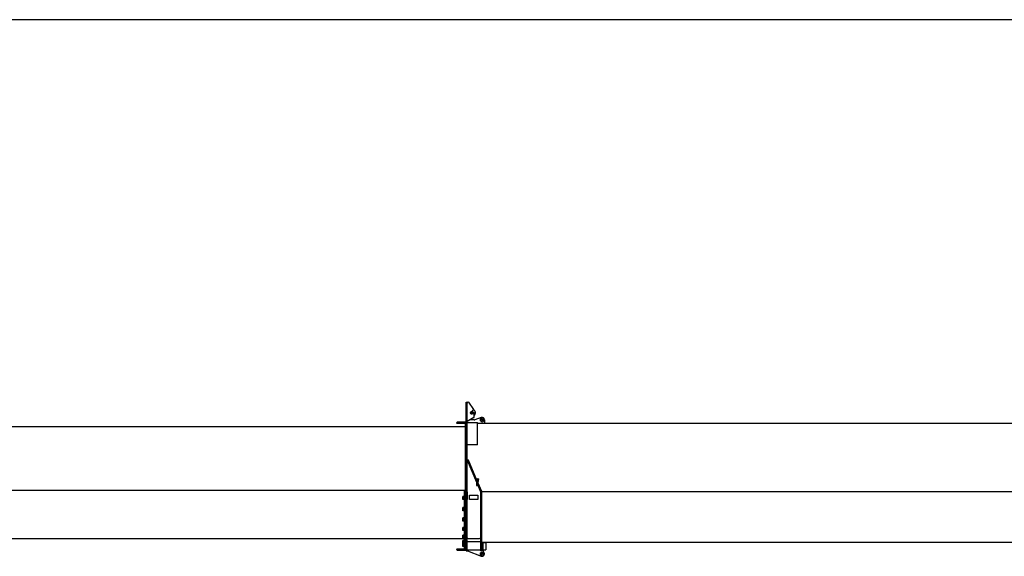
# Model space of a CAD drawing. Units: millimetres. Extents: x -30325 to 129253, y -55476 to 38565.
# Drawn here: x 35614 to 43908, y -28646 to -24127 of the extents above; entities that cross this region are included whole.
import ezdxf

# ---------------------------------------------------------------- set-up
doc = ezdxf.new("R2010")
doc.units = ezdxf.units.MM
doc.layers.add('LY_1', color=7, linetype='Continuous')

# ---------------------------------------------------------------- blocks, each defined once
blk = doc.blocks.new('A$C7D1F442F')
at = {"layer": 'LY_1', "color": 162, "linetype": 'Continuous'}
for p, q in [((80, 543.7), (80, 1297.7)), ((80, 1297.7), (88, 1297.7)), ((88, 43.8), (88, 1297.7)), ((88, 1297.7), (95.4, 1297.7)), ((88, 1297.7), (88, 1287.7)), ((99.5, 1295.6), (141.2, 1236)), ((145.5, 1166.3), (88, 1132.7)), ((119, 1212.9), (128, 1218.1)), ((119, 1202.5), (119, 1212.9)), ((119, 1202.5), (123.7, 1199.8)), ((123.7, 1199.8), (128, 1197.3)), ((128, 1218.1), (132.3, 1215.6)), ((128, 1197.3), (137, 1202.5)), ((130.5, 1219.5), (140.7, 1229.6)), ((132.3, 1215.6), (137, 1212.9)), ((137, 1202.5), (137, 1212.9)), ((148, 1170.6), (148, 1206.5)), ((208.2, 1167.5), (154.3, 1147.9)), ((200, 1157.4), (215, 1166.1)), ((215, 1166.1), (222.2, 1161.9)), ((222.2, 1161.9), (230, 1157.4)), ((0, 1123.7), (5, 1128.7)), ((0, 1121.7), (0, 1123.7)), ((5, 1116.7), (0, 1121.7)), ((80, 1128.7), (5, 1128.7)), ((75, 1116.7), (5, 1116.7)), ((75, 543.7), (75, 1126.7)), ((75, 1126.7), (80, 1126.7)), ((90, 1128.7), (88, 1128.7)), ((88, 1126.7), (175, 1126.7)), ((90, 1126.7), (90, 1133.9)), ((147.5, 1146.7), (112, 1146.7)), ((175, 936.7), (175, 1126.7)), ((235, 1116.7), (175, 1116.7)), ((9735, 1116.7), (175, 1116.7)), ((200, 1140.1), (200, 1157.4)), ((200, 1140.1), (207.8, 1135.6)), ((207.8, 1135.6), (215, 1131.4)), ((215, 1131.4), (230, 1140.1)), ((230, 1140.1), (230, 1157.4)), ((235, 1148.7), (235, 1116.7)), ((175, 936.7), (88, 936.7)), ((96.6, 812), (89.2, 808.9)), ((89.2, 808.9), (167.5, 623.4)), ((96.6, 812), (167.5, 644)), ((167.5, 645.7), (167.5, 597.7)), ((175.4, 597.1), (178.7, 616.1)), ((176.8, 653), (175.5, 645.4)), ((175.5, 645.7), (175.5, 597.7)), ((176.4, 602.5), (202, 541.7)), ((176.8, 653), (184.6, 651.6)), ((178.6, 616.1), (178.7, 616.1)), ((184.7, 651.6), (178.7, 616.1)), ((178.8, 617.2), (208.5, 546.8)), ((184.6, 651.6), (184.7, 651.6)), ((62.2, 502.3), (52.8, 502.3)), ((52.8, 477), (52.8, 502.3)), ((52.8, 501.7), (52.9, 501.7)), ((62.2, 500.9), (52.8, 500.9)), ((62.2, 477), (62.2, 502.3)), ((63, 500.9), (62.2, 500.9)), ((63, 504.7), (66, 504.7)), ((63, 474.7), (63, 504.7)), ((66, 50), (66, 551.2)), ((66, 541.2), (74, 541.2)), ((74, 51.6), (74, 551.2)), ((74, 526.2), (74, 521.2)), ((74, 526.2), (80, 526.2)), ((74, 521.2), (80, 521.2)), ((80, 549.7), (75, 549.7)), ((75, 541.7), (75, 543.7)), ((80, 543.7), (75, 543.7)), ((75, 526.2), (75, 541.7)), ((87, 541.7), (75, 541.7)), ((80, 543.7), (88, 543.7)), ((87, 541.7), (80, 534.7)), ((80, 44.4), (80, 534.7)), ((87, 541.7), (88, 541.7)), ((88, 541.7), (88, 477.2)), ((110, 477.2), (110, 512.2)), ((110, 512.2), (180, 512.2)), ((180, 512.2), (180, 477.2)), ((202, 541.7), (208.5, 546.8)), ((202, 541.7), (210, 541.7)), ((202, 541.7), (202, 477.2)), ((210, 541.7), (210, 477.2)), ((9726, 541.7), (210, 541.7)), ((62.2, 488.2), (52.8, 488.2)), ((62.2, 477), (52.8, 477)), ((63, 478.4), (62.2, 478.4)), ((63, 474.7), (66, 474.7)), ((74, 476.2), (74, 50)), ((180, 477.2), (110, 477.2)), ((202, 477.2), (202, 43.8)), ((210, 477.2), (210, 43.8)), ((62.2, 409.8), (52.8, 409.8)), ((52.8, 382.5), (52.8, 409.8)), ((62.2, 405.1), (52.8, 405.1)), ((62.2, 391.4), (52.8, 391.4)), ((62.2, 382.5), (52.8, 382.5)), ((62.2, 382.5), (62.2, 409.8)), ((63, 407.4), (62.2, 407.4)), ((63, 384.9), (62.2, 384.9)), ((63, 411.2), (66, 411.2)), ((63, 381.2), (63, 411.2)), ((63, 381.2), (66, 381.2)), ((62.2, 321.3), (52.8, 321.3)), ((52.8, 293.6), (52.8, 321.3)), ((62.2, 313.5), (52.8, 313.5)), ((62.2, 299.7), (52.8, 299.7)), ((62.2, 293.6), (52.8, 293.6)), ((62.2, 293.6), (62.2, 321.3)), ((63, 318.7), (62.2, 318.7)), ((63, 296.2), (62.2, 296.2)), ((63, 322.5), (66, 322.5)), ((63, 292.5), (63, 322.5)), ((63, 292.5), (66, 292.5)), ((62.2, 241.9), (52.8, 241.9)), ((52.8, 215.6), (52.8, 241.9)), ((62.2, 231.6), (52.8, 231.6)), ((62.2, 218.5), (52.8, 218.5)), ((62.2, 215.6), (52.8, 215.6)), ((62.2, 177), (52.8, 177)), ((52.8, 152.5), (52.8, 177)), ((52.8, 176.8), (52.8, 176.8)), ((52.8, 176.8), (52.8, 176.8)), ((62.2, 215.6), (62.2, 241.9)), ((63, 240), (62.2, 240)), ((63, 217.5), (62.2, 217.5)), ((62.2, 152.5), (62.2, 177)), ((63, 176), (62.2, 176)), ((63, 243.8), (66, 243.8)), ((63, 213.8), (63, 243.8)), ((63, 213.8), (66, 213.8)), ((63, 179.8), (66, 179.8)), ((63, 149.8), (63, 179.8)), ((62.2, 164.3), (52.8, 164.3)), ((52.8, 152.8), (52.8, 152.8)), ((62.2, 152.5), (52.8, 152.5)), ((62.2, 132.7), (52.8, 132.7)), ((52.8, 81.1), (52.8, 132.7)), ((62.2, 128.9), (52.8, 128.9)), ((62.2, 115.4), (52.8, 115.4)), ((62.2, 105.8), (52.8, 105.8)), ((62.2, 101.9), (52.8, 101.9)), ((62.2, 88.1), (52.8, 88.1)), ((63, 153.5), (62.2, 153.5)), ((62.2, 81.1), (62.2, 132.7)), ((63, 130.5), (62.2, 130.5)), ((63, 108), (62.2, 108)), ((63, 106.2), (62.2, 106.2)), ((63, 83.7), (62.2, 83.7)), ((63, 149.8), (66, 149.8)), ((63, 134.3), (66, 134.3)), ((63, 80), (63, 134.3)), ((63, 104.3), (63, 104.7)), ((63, 104.3), (66, 104.3)), ((65, 134.3), (66, 134.3)), ((88, 133.4), (89, 134)), ((88, 133.4), (88, 133.7)), ((88.5, 133.7), (88, 133.7)), ((88, 126.9), (88, 133.4)), ((88, 126.9), (89, 127.4)), ((88, 51.9), (88, 126.9)), ((89, 122.7), (201, 122.7)), ((96, 147.7), (194, 147.7)), ((220, 114.7), (210, 114.7)), ((220, 114.7), (245, 114.7)), ((220, 114.7), (220, 56.5)), ((220, 56.5), (220, 114.7)), ((9726, 114.7), (220, 114.7)), ((220, 94.7), (220, 104.7)), ((245, 114.7), (245, 52.2)), ((0, 56.7), (5, 61.7)), ((0, 54.7), (0, 56.7)), ((0, 54.7), (5, 49.7)), ((5, 61.7), (66, 61.7)), ((5, 49.7), (80, 49.7)), ((62.2, 81.1), (52.8, 81.1)), ((63, 80), (66, 80)), ((66, 50), (74, 50)), ((66, 50), (66, 50)), ((66, 50), (74, 50)), ((69.2, 50), (69, 49.7)), ((74, 51.6), (74, 51.5)), ((80, 51.6), (74, 51.6)), ((80, 51.5), (74, 51.5)), ((74, 50), (74, 50)), ((88, 43.8), (87, 43.8)), ((88, 51.9), (202, 51.9)), ((91.2, 43.7), (208, 0)), ((200, 27.4), (215, 36.1)), ((200, 10.1), (200, 27.4)), ((200, 10.1), (207.8, 5.6)), ((210, 43.8), (202, 43.8)), ((207.8, 5.6), (215, 1.4)), ((215, 36.1), (222.2, 31.9)), ((215, 1.4), (230, 10.1)), ((220, 59.7), (220, 61.7)), ((220.4, 52.2), (245, 52.2)), ((222.2, 31.9), (230, 27.4)), ((232.3, 28.9), (223.4, 43.9)), ((230, 10.1), (230, 27.4))]:
    blk.add_line(p, q, dxfattribs=at)
for centre, radius in [((128, 1207.7), 12), ((128, 1207.7), 6), ((128, 1207.7), 6), ((215, 1148.7), 7.26), ((215, 18.7), 7.5)]:
    blk.add_circle(centre, radius, dxfattribs=at)
for centre, radius, start, end in [((95.4, 1292.7), 5, 35, 90), ((143, 1206.5), 5, 0, 130.81033), ((137.1, 1233.1), 5, 315, 35), ((128, 1207.7), 30, 311.8103, 62.17843), ((143, 1170.6), 5, 300.25644, 0), ((215, 1148.7), 20, 0, 110), ((147.5, 1166.7), 20, 270, 290), ((89, 806.8), 1, 22.89055, 180), ((171.5, 645.7), 4, 0, 180), ((171.5, 597.7), 4, 180, 0), ((594.8, 925.8), 924.2, 236.74936, 237.34042), ((-304.8, 925.8), 924.2, 302.65958, 303.25064), ((118, 477.2), 434.5, 264.98268, 265.90868), ((100, 67.1), 25, 241.31457, 249.49685), ((215, 18.7), 20, 249.49685, 30.40091), ((245, 56.5), 25, 180, 210.40091)]:
    blk.add_arc(centre, radius, start, end, dxfattribs=at)
blk = doc.blocks.new('A$C37C229EF')
at = {"layer": 'LY_1', "color": 162, "linetype": 'Continuous'}
for p, q in [((9695, 1053.1), (175, 1053.1)), ((9695, 515.1), (200, 515.1)), ((200, 111.1), (9686, 111.1))]:
    blk.add_line(p, q, dxfattribs=at)
blk = doc.blocks.new('A$C5D570B90')
for name, p in [('A$C37C229EF', (7793, 4259.9)), ('A$C7D1F442F', (17413, 4223.2))]:
    blk.add_blockref(name, p)
blk = doc.blocks.new('A$C6E7051A7')
blk.add_blockref('A$C7D1F442F', (13113, 4223.2))

msp = doc.modelspace()

# ---------------------------------------------------------------- block references
for name, p in [('A$C6E7051A7', (21936.3, -28464.58)), ('A$C5D570B90', (21881.49, -32867.47))]:
    msp.add_blockref(name, p)

doc.saveas('drawing.dxf')
